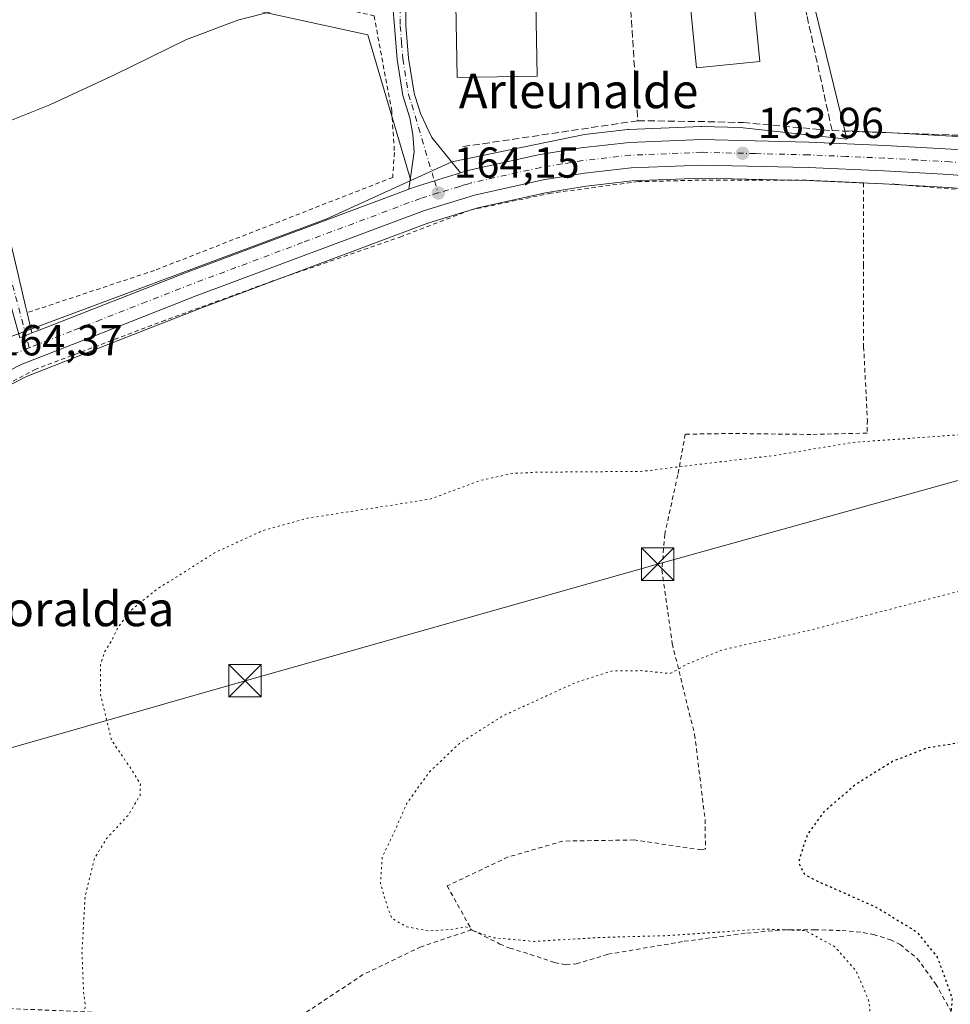
# Model space of a CAD drawing. Units: metres. Extents: x 616612 to 620036, y 4791898 to 4794271.
# Drawn here: x 619421 to 619637, y 4792263 to 4792491 of the extents above; entities that cross this region are included whole.
import ezdxf
from ezdxf.enums import TextEntityAlignment as Align

# ---------------------------------------------------------------- set-up
doc = ezdxf.new("R2010")
doc.units = ezdxf.units.M
doc.header["$MEASUREMENT"] = 0
for name, pattern in [('DGN Style 2', [1.6480167562047852, 0.988810053722871, -0.6592067024819142]), ('DGN Style 3', [2.307223458686699, 1.648016756204785, -0.6592067024819142]), ('DGN Style 4', [2.6384748266838614, 1.318413404963828, -0.6592067024819142, 0.001648016756204785, -0.6592067024819142]), ('DGN Style 5', [1.1536117293433497, 0.4944050268614355, -0.6592067024819142])]:
    doc.linetypes.add(name, pattern=pattern)
for name, color, linetype, lineweight in [('Alambrada', 7, 'DGN Style 2', 0), ('Camino Cxs', 7, 'Continuous', 0), ('Camino eje', 30, 'DGN Style 4', 13), ('Carretera de calzada única Cxs', 7, 'Continuous', 13), ('Carretera de calzada única eje', 7, 'DGN Style 4', 0), ('Curva de nivel maestra depresión', 30, 'DGN Style 5', 30), ('Curva de nivel normal', 30, 'Continuous', 0), ('Curva de nivel normal depresión', 30, 'DGN Style 5', 0), ('Edificación Cxs', 1, 'Continuous', 13), ('Matorral CxS', 135, 'Continuous', 0), ('Muro lineal', 1, 'DGN Style 3', 13), ('Núcleo urbano CxS', 7, 'Continuous', 0), ('Pista pavimentada Cxs', 135, 'Continuous', 0), ('Pista pavimentada eje', 135, 'DGN Style 4', 0), ('Prado CxS', 92, 'Continuous', 0), ('Punto de cota en terreno', 7, 'Continuous', 0), ('Rótulo de punto de cota en terreno', 7, 'Continuous', 0), ('Seto lineal', 92, 'DGN Style 3', 0), ('Surgencia fuente', 7, 'Continuous', 0), ('Tendido', 6, 'Continuous', 0), ('Texto cartográfico', 7, 'Continuous', 0), ('Torre de tendido puntual', 7, 'Continuous', 0)]:
    doc.layers.add(name, color=color, linetype=linetype, lineweight=lineweight)
doc.styles.add('Style-Arial', font='txt')

# ---------------------------------------------------------------- blocks, each defined once
blk = doc.blocks.new('*U12')
at = {"layer": 'Prado CxS', "color": 92, "linetype": 'Continuous', "lineweight": 0}
blk.add_polyline3d([(619636.9329000004, 4792463.895099999, 164.059500000003), (619621.6496000001, 4792464.7763, 164.2011999999959), (619612.1838999996, 4792465.173900001, 164.3019000000058), (619594.1781000001, 4792538.969699999, 157.1974999999948)], dxfattribs=at)
blk = doc.blocks.new('5PATER')
at = {"layer": 'Matorral CxS', "linetype": 'Continuous', "lineweight": 0}
h = blk.add_hatch(color=51, dxfattribs=at)
edge = h.paths.add_edge_path()
edge.add_ellipse((0, 0), major_axis=(-0.1095731443231308, -0.1110710700762829), ratio=0.9994222409660322, start_angle=0, end_angle=360)
blk = doc.blocks.new('5TTEND')
at = {"layer": 'Surgencia fuente', "color": 7, "linetype": 'Continuous', "lineweight": 0}
for p, q in [((-0.375, 0.3754), (0.375, -0.3746)), ((0.3720000000000001, 0.3784000000000001), (-0.3720000000000001, -0.3776))]:
    blk.add_line(p, q, dxfattribs=at)
at = {"layer": 'Surgencia fuente', "color": 7, "linetype": 'Continuous', "lineweight": 0, "flags": 128}
blk.add_lwpolyline([(-0.375, -0.3746), (0.375, -0.3746), (0.375, 0.3754), (-0.375, 0.3754), (-0.3720000000000001, -0.3776)], dxfattribs=at)

msp = doc.modelspace()

# ---------------------------------------------------------------- linework, layer by layer
at = {"layer": 'Alambrada', "color": 7, "linetype": 'DGN Style 2', "lineweight": 0}
for points in [[(619455.4901000002, 4792500.920100001, 158.1919999999955), (619470.3400999998, 4792499.100099999, 159.1248999999953), (619503.3901000004, 4792491.7301, 160.991200000004), (619507.4600999998, 4792469.840100001, 163.2798000000039), (619508.1001000004, 4792460.140100001, 164.0139000000054), (619507.6901000004, 4792454.380100001, 164.3631000000023), (619452.6401000004, 4792432.880100001, 164.4355999999971), (619423.1901000004, 4792423.100099999, 164.2339999999967)], [(619616.4901000002, 4792453.110099999, 164.524900000004), (619603.2100999998, 4792453.720100001, 164.1875), (619578.5301000001, 4792453.7301, 164.2323000000033), (619564.4401000004, 4792453.4101, 164.1910999999964), (619544.3000999996, 4792450.7301, 164.2695999999996), (619525.6401000004, 4792446.840100001, 164.3280999999988), (619509.7801000001, 4792440.7501, 164.5629999999946), (619480.0100999996, 4792430.450099999, 164.4967000000033), (619455.0900999998, 4792421.360099999, 164.311400000006), (619425.2100999998, 4792410.0701, 164.2525000000023), (619414.9301000005, 4792404.6801, 164.3029999999999), (619399.1201, 4792394.840100001, 164.4140999999945), (619387.9200999998, 4792385.460100001, 164.7004000000015), (619376.6201, 4792373.8101, 165.0777999999991), (619367.3201000001, 4792361.970100001, 165.5758999999962), (619359.2801000001, 4792349.2401, 166.0623000000051), (619352.7600999996, 4792334.440099999, 166.7571999999927), (619347.2600999996, 4792318.520099999, 167.6772000000055), (619346.4600999998, 4792315.8101, 167.7897999999986)], [(619616.4901000002, 4792453.110099999, 164.524900000004), (619616.5301000001, 4792434.170100001, 164.0522000000055), (619616.5500999996, 4792415.220100001, 162.670100000003), (619617.4200999998, 4792398.270099999, 160.8812999999936), (619617.3501000004, 4792395.270099999, 160.5084999999963), (619604.3800999997, 4792394.960100001, 160.7145000000019), (619586.3000999996, 4792395.190099999, 161.0035000000062), (619575.3300999999, 4792395.020099999, 161.3349000000017), (619573.6001000004, 4792385.6501, 160.5192999999999), (619570.5601000005, 4792371.890100001, 158.5849000000017), (619569.9401000004, 4792363.6501, 157.4467000000004), (619572.3101000005, 4792346.610099999, 156.236699999994), (619577.4801000003, 4792325.610099999, 154.1738000000041), (619579.8901000004, 4792305.960100001, 152.2048000000068), (619579.9901000002, 4792299.220100001, 151.7973000000056), (619579.0100999996, 4792298.970100001, 151.8515000000043), (619563.5100999996, 4792301.2301, 152.1915000000008), (619547.0500999996, 4792300.9801, 153.1312000000034), (619534.3901000004, 4792297.300100001, 153.9219000000012), (619520.2801000001, 4792290.620100001, 154.6670000000013), (619525.9200999998, 4792280.4801, 155.0752999999968)], [(619616.4901000002, 4792453.110099999, 164.524900000004), (619623.6700999998, 4792452.790100001, 165.5472000000009), (619678.2301000003, 4792448.350099999, 164.0581999999995), (619691.8201000001, 4792447.6801, 166.9808000000048), (619708.4401000004, 4792445.020099999, 164.3497000000061)], [(619525.9200999998, 4792280.4801, 155.0752999999968), (619514.2600999996, 4792276.5601, 155.3690000000061), (619500.8800999997, 4792270.130100001, 155.9459999999963), (619488.5500999996, 4792261.960100001, 156.7216999999946), (619481.0301000001, 4792257.4001, 157.2788), (619480.1401000004, 4792256.850099999, 157.3113000000012), (619478.5701000001, 4792257.050100001, 157.3015000000014), (619469.1401000004, 4792258.1801, 157.662599999996), (619438.1700999998, 4792261.470100001, 160.0948999999964), (619416.2200999996, 4792262.380100001, 161.6575000000012), (619413.3501000004, 4792287.520099999, 161.7543000000005), (619410.6901000004, 4792316.420100001, 162.1671999999962), (619402.9401000004, 4792317.050100001, 162.492499999993), (619384.4901000002, 4792317.020099999, 163.9235000000044), (619371.5301000001, 4792316.340100001, 165.399900000004), (619367.0100999996, 4792319.0001, 165.8454999999958), (619352.8101000005, 4792317.800100001, 167.1619999999966), (619346.4600999998, 4792315.8101, 167.7897999999986)], [(619525.9200999998, 4792280.4801, 155.0752999999968), (619532.4700999996, 4792277.1801, 155.488400000002), (619534.7500999998, 4792276.2501, 155.7050000000017), (619539.4901000002, 4792274.800100001, 156.2252000000008), (619545.1101000002, 4792272.890100001, 157.2559000000037), (619547.7301000003, 4792272.4001, 157.6199999999953), (619550.1401000004, 4792272.590100001, 157.6708999999973), (619557.4501, 4792274.8101, 156.9845999999961), (619575.1001000004, 4792277.8101, 155.7660999999935), (619589.5401, 4792279.720100001, 154.9900999999954), (619597.7301000003, 4792280.4301, 154.6380999999965), (619605.2200999996, 4792280.4901, 154.1521999999968), (619611.5500999996, 4792280.290100001, 153.5218000000023), (619616.4301000005, 4792279.8301, 152.8956000000035), (619618.8300999999, 4792279.390100001, 152.5783999999985), (619622.7301000003, 4792278.190099999, 152.0749999999971), (619624.9801000003, 4792277.050100001, 151.8426999999938), (619628.9200999998, 4792273.860099999, 151.6267999999982), (619633.1901000004, 4792268.0101, 151.4419999999955), (619639.2600999996, 4792257.0701, 154.8791999999958)]]:
    msp.add_polyline3d(points, dxfattribs=at)
at = {"layer": 'Camino Cxs', "color": 7, "linetype": 'Continuous', "lineweight": 0, "extrusion": (-0.009155176052877474, 0.03946935939351442, 0.9991788390576067), "elevation": 183647.0407299311, "flags": 128}
msp.add_lwpolyline([(-1686287.038935196, -4524788.848451849), (-1686287.038935196, -4524784.082580569)], dxfattribs=at)
at = {"layer": 'Camino Cxs', "color": 7, "linetype": 'Continuous', "lineweight": 0, "extrusion": (-0.1293599621174154, 0.3156876258064077, 0.9400038952651709), "elevation": 1432933.068348688, "flags": 128}
msp.add_lwpolyline([(-2390323.551994135, -3947659.730224875), (-2390322.086204053, -3947659.682154111), (-2390320.516846312, -3947659.69739606)], dxfattribs=at)
at = {"layer": 'Camino Cxs', "color": 7, "linetype": 'Continuous', "lineweight": 0}
msp.add_polyline3d([(619424.2774999999, 4792418.465100001, 164.4272999999957), (619422.9382999997, 4792417.867500001, 164.4437000000034), (619421.4807000002, 4792417.285700001, 164.4385000000038), (619418.3057000004, 4792428.927300001, 163.4244999999937), (619411.3207, 4792455.279899999, 161.440499999997), (619407.0301000001, 4792469.520099999, 160.2602999999945), (619404.4401000004, 4792476.210100001, 159.4621999999945), (619402.9301000005, 4792476.940099999, 159.2623000000021), (619401.6801000005, 4792476.920100001, 159.3273000000045), (619398.4501, 4792476.120100001, 160.2026000000042), (619398.1501000002, 4792479.610099999, 158.5200000000041), (619405.1101000002, 4792480.960100001, 158.508600000001), (619407.3601000002, 4792480.7401, 158.6024999999936), (619409.3901000004, 4792478.280099999, 158.8653000000049), (619415.7301000003, 4792454.440099999, 161.4909999999945), (619420.5100999996, 4792434.5601, 163.215200000006), (619422.8400999998, 4792424.630100001, 164.0939000000071), (619423.2001, 4792423.110099999, 164.2336000000068)], close=True, dxfattribs=at)
msp.add_polyline3d([(619421.4807000002, 4792417.285700001, 164.4385000000038), (619418.3057000004, 4792428.927300001, 163.4244999999937), (619411.3207, 4792455.279899999, 161.440499999997), (619407.0301000001, 4792469.520099999, 160.2602999999945), (619404.4401000004, 4792476.210100001, 159.4621999999945), (619402.9301000005, 4792476.940099999, 159.2623000000021), (619401.6801000005, 4792476.920100001, 159.3273000000045), (619398.4501, 4792476.120100001, 160.2026000000042), (619398.1501000002, 4792479.610099999, 158.5200000000041), (619405.1101000002, 4792480.960100001, 158.508600000001), (619407.3601000002, 4792480.7401, 158.6024999999936), (619409.3901000004, 4792478.280099999, 158.8653000000049), (619415.7301000003, 4792454.440099999, 161.4909999999945), (619420.5100999996, 4792434.5601, 163.215200000006), (619422.8400999998, 4792424.630100001, 164.0939000000071), (619423.2001, 4792423.110099999, 164.2336000000068), (619423.2015000005, 4792423.103900001, 164.2342000000062)], dxfattribs=at)
at = {"layer": 'Camino eje', "color": 30, "linetype": 'DGN Style 4', "lineweight": 13}
msp.add_polyline3d([(619423.7001, 4792415.0101, 164.409599999999), (619412.9700999996, 4792455.2501, 161.3846999999951), (619411.3800999997, 4792461.9801, 160.6160999999993), (619408.2100999998, 4792473.9001, 159.2786999999953), (619406.9151, 4792477.245100001, 158.9888000000064), (619405.9001000002, 4792478.475099999, 158.8349000000017), (619404.7751000002, 4792478.585100001, 158.8120000000054), (619404.0201000003, 4792478.950099999, 158.7547999999952), (619403.3951000003, 4792478.940099999, 158.7488000000012), (619399.9151, 4792478.265100001, 158.7877000000008), (619398.3000999996, 4792477.8651, 158.8220000000001)], dxfattribs=at)
at = {"layer": 'Carretera de calzada única Cxs', "color": 7, "linetype": 'Continuous', "lineweight": 13, "extrusion": (-0.0343036201029405, 0.0923256134120611, 0.9951378008878569), "elevation": 421378.1066926552, "flags": 128}
msp.add_lwpolyline([(-2249777.431427683, -4255808.173191131), (-2249778.826204704, -4255808.129689238), (-2249815.960462472, -4255808.790497503), (-2249870.661693899, -4255808.938732259)], dxfattribs=at)
at = {"layer": 'Carretera de calzada única Cxs', "color": 7, "linetype": 'Continuous', "lineweight": 13, "extrusion": (-0.1293599621174154, 0.3156876258064077, 0.9400038952651709), "elevation": 1432933.068348688, "flags": 128}
msp.add_lwpolyline([(-2390323.551994135, -3947659.730224875), (-2390322.086204053, -3947659.682154111), (-2390320.516846312, -3947659.69739606)], dxfattribs=at)
at = {"layer": 'Carretera de calzada única Cxs', "color": 7, "linetype": 'Continuous', "lineweight": 13}
for points in [[(619421.4807000002, 4792417.285700001, 164.4385000000038), (619422.9382999997, 4792417.867500001, 164.4437000000034), (619424.2774999999, 4792418.465100001, 164.4272999999957), (619425.6001000004, 4792418.9101, 164.4293999999936), (619460.1802000003, 4792432.460100001, 164.3665000000037), (619511.4051000001, 4792451.6501, 164.3518999999942), (619513.1637000004, 4792452.268100001, 164.3601999999955), (619517.3450999996, 4792453.5845, 164.4548000000068), (619521.3909, 4792454.827299999, 164.4934999999969), (619523.3952000003, 4792455.4397, 164.4967999999935), (619525.1002000002, 4792455.960100001, 164.4771999999939), (619541.3502000002, 4792459.5701, 164.3024000000005), (619551.2100999998, 4792461.1801, 164.2832000000053), (619562.4001000002, 4792462.440099999, 164.2685999999958), (619579.0900999998, 4792463.120100001, 164.3583999999973), (619603.8901000004, 4792462.520099999, 164.5430000000051), (619621.5000999998, 4792461.780099999, 164.1777000000002), (619636.7600999996, 4792460.9001, 164.258799999996)], [(619523.3952000003, 4792455.4397, 164.4967999999935), (619525.1002000002, 4792455.960100001, 164.4771999999939), (619541.3502000002, 4792459.5701, 164.3024000000005), (619551.2100999998, 4792461.1801, 164.2832000000053), (619562.4001000002, 4792462.440099999, 164.2685999999958), (619579.0900999998, 4792463.120100001, 164.3583999999973), (619603.8901000004, 4792462.520099999, 164.5430000000051), (619621.5000999998, 4792461.780099999, 164.1777000000002), (619636.7600999996, 4792460.9001, 164.258799999996), (619659.6167000001, 4792459.0001, 166.0929999999935)], [(619659.7901, 4792453.090100001, 164.2660000000033), (619636.3502000002, 4792455.030099999, 164.1690999999992), (619621.2001, 4792455.9101, 164.3919000000024), (619603.6901000004, 4792456.640100001, 164.0877000000037), (619579.1401000004, 4792457.2401, 164.0905999999959), (619562.8501000004, 4792456.5701, 164.1149000000005), (619552.0102000004, 4792455.350099999, 164.1624000000011), (619542.4601999996, 4792453.790100001, 164.218200000003), (619526.6001000004, 4792450.270099999, 164.3687999999966), (619515.0500999996, 4792446.7401, 164.2829000000056), (619462.2801000001, 4792426.970100001, 164.3102000000072), (619441.3801999995, 4792418.780099999, 164.2765999999974), (619421.8000999996, 4792411.110099999, 164.3803999999946), (619414.1501000002, 4792407.2301, 164.4440999999933)], [(619659.7901, 4792453.090100001, 164.2660000000033), (619636.3502000002, 4792455.030099999, 164.1690999999992), (619621.2001, 4792455.9101, 164.3919000000024), (619603.6901000004, 4792456.640100001, 164.0877000000037), (619579.1401000004, 4792457.2401, 164.0905999999959), (619562.8501000004, 4792456.5701, 164.1149000000005), (619552.0102000004, 4792455.350099999, 164.1624000000011), (619542.4601999996, 4792453.790100001, 164.218200000003), (619526.6001000004, 4792450.270099999, 164.3687999999966), (619515.0500999996, 4792446.7401, 164.2829000000056), (619462.2801000001, 4792426.970100001, 164.3102000000072), (619441.3801999995, 4792418.780099999, 164.2765999999974), (619421.8000999996, 4792411.110099999, 164.3803999999946), (619414.1501000002, 4792407.2301, 164.4440999999933)], [(619511.4051000001, 4792451.6501, 164.3518999999942), (619513.1637000004, 4792452.268100001, 164.3601999999955), (619517.3450999996, 4792453.5845, 164.4548000000068), (619521.3909, 4792454.827299999, 164.4934999999969), (619523.3952000003, 4792455.4397, 164.4967999999935)]]:
    msp.add_polyline3d(points, dxfattribs=at)
at = {"layer": 'Carretera de calzada única eje', "color": 7, "linetype": 'DGN Style 4', "lineweight": 0}
for points in [[(619659.7001, 4792456.040100001, 164.4893000000011), (619647.9801000003, 4792457.0101, 165.2140999999974), (619636.5601000005, 4792457.960100001, 164.0975999999937), (619628.9200999998, 4792458.4001, 164.4302000000025), (619621.3501000004, 4792458.840100001, 164.1931999999942), (619612.5401, 4792459.210100001, 164.1128000000026), (619603.7901, 4792459.5801, 164.2599999999948), (619591.5100999996, 4792459.880100001, 164.2010000000009), (619579.1101000002, 4792460.1801, 164.2051999999967), (619570.9700999996, 4792459.840100001, 164.1861999999965), (619562.6300999997, 4792459.5001, 164.1622000000061), (619551.6101000002, 4792458.2601, 164.1897000000026), (619546.8300999999, 4792457.4801, 164.2476000000024), (619541.9001000002, 4792456.6801, 164.2832000000053), (619533.9700999996, 4792454.920100001, 164.256899999993), (619525.8501000004, 4792453.110099999, 164.4618000000046), (619524.9901000002, 4792452.850099999, 164.4936000000016), (619523.9901000002, 4792452.550100001, 164.5366000000067), (619523.2001, 4792452.3101, 164.5580999999947), (619518.2200999996, 4792450.780099999, 164.4333999999944)], [(619518.2200999996, 4792450.780099999, 164.4333999999944), (619514.1001000004, 4792449.520099999, 164.3111999999965), (619486.8400999998, 4792439.3101, 164.332899999994), (619461.2301000003, 4792429.710100001, 164.3181000000041), (619450.7500999998, 4792425.610099999, 164.3316999999952), (619440.3101000005, 4792421.5101, 164.3567999999941), (619433.4901000002, 4792418.840100001, 164.3684000000067), (619423.7001, 4792415.0101, 164.409599999999)], [(619423.7001, 4792415.0101, 164.409599999999), (619420.6001000004, 4792413.790100001, 164.4293000000034), (619418.9801000003, 4792412.970100001, 164.4600999999966), (619416.8981, 4792412.015699999, 164.4964000000036)]]:
    msp.add_polyline3d(points, dxfattribs=at)
at = {"layer": 'Curva de nivel maestra depresión', "color": 30, "linetype": 'DGN Style 5', "lineweight": 30, "elevation": 150, "flags": 128}
msp.add_lwpolyline([(619763.2199999997, 4792217.520099999), (619771.7999999998, 4792218.600099999), (619777.3300000001, 4792219.420100001), (619779.9199999999, 4792221.0601), (619781.0199999996, 4792224.440099999), (619782.4800000006, 4792233.1801), (619783.0499999998, 4792235.140100001), (619785.4000000004, 4792238.090100001), (619793.0599999996, 4792244.630100001), (619800.3499999996, 4792251.920100001), (619810.6600000003, 4792263.6601), (619813.7100000001, 4792269.220100001), (619814.7599999999, 4792277.960100001), (619816.6600000003, 4792290.800100001), (619816.5999999996, 4792302.840100001), (619814.9400000004, 4792313.4101), (619812.1699999999, 4792320.030099999), (619809.3700000001, 4792323.670100001), (619802.7000000002, 4792328.090100001), (619796.4400000004, 4792330.4001), (619790.3200000003, 4792330.3301), (619784.9199999999, 4792328.880100001), (619780.6900000004, 4792325.8201), (619776.0499999998, 4792321.4101), (619770.9800000006, 4792318.130100001), (619765.4500000002, 4792316.850099999), (619755.0800000001, 4792317.040100001), (619739.29, 4792319.0801), (619726.1399999997, 4792321.860099999), (619718.4600000001, 4792324.440099999), (619711.1200000001, 4792328.220100001), (619703.3799999999, 4792329.6501), (619689.3300000001, 4792329.290100001), (619682.5199999996, 4792329.420100001), (619675.1799999997, 4792327.700099999), (619663.1799999997, 4792323.020099999), (619658, 4792322.1601), (619650.9800000006, 4792323.700099999), (619640.3799999999, 4792323.940099999), (619631.1299999999, 4792322.470100001), (619623.25, 4792319.370100001), (619614.8799999999, 4792314.170100001), (619607.3200000003, 4792307.700099999), (619603.5199999996, 4792302.470100001), (619601.4699999997, 4792296.090100001), (619602.7800000003, 4792293.380100001), (619605.3200000003, 4792291.970100001), (619619.4299999997, 4792285.720100001), (619628.8099999996, 4792280.0001), (619633.5800000001, 4792274.140100001), (619637, 4792264.670100001), (619636.2000000002, 4792255.420100001), (619634.9400000004, 4792247.710100001), (619633.2100000001, 4792241.700099999), (619633.4400000004, 4792239.890100001), (619634.8399999999, 4792240.5801), (619645.1799999997, 4792250.5101), (619657.5199999996, 4792263.590100001), (619664.4699999997, 4792268.470100001), (619668.5199999996, 4792270.870100001), (619671.8300000001, 4792272.0801), (619675.6900000004, 4792272.4801), (619682.79, 4792272.050100001), (619690.2699999996, 4792270.4901), (619696.79, 4792267.470100001), (619702.8499999996, 4792263.370100001), (619709.5099999999, 4792257.880100001), (619718.0999999996, 4792251.170100001), (619724.6399999997, 4792244.520099999), (619730.79, 4792236.130100001), (619735.9299999997, 4792228.7501), (619744.9600000001, 4792221.780099999), (619755, 4792218.270099999), (619763.2199999997, 4792217.520099999)], dxfattribs=at)
at = {"layer": 'Curva de nivel normal', "color": 30, "linetype": 'Continuous', "lineweight": 0, "elevation": 160, "flags": 128}
msp.add_lwpolyline([(619401.8861999996, 4792465.2788), (619406.3899999997, 4792464.430000001), (619414.0800000001, 4792465.470000001), (619428.4199999999, 4792471.17), (619443.5700000003, 4792478.199999999), (619460.0199999996, 4792486.25), (619472.1600000003, 4792490.800000001), (619480.3399999999, 4792492.859999999)], dxfattribs=at)
at = {"layer": 'Curva de nivel normal depresión', "color": 30, "linetype": 'DGN Style 5', "lineweight": 0, "flags": 128}
for points, elevation in [([(619735.2100000001, 4792403.5), (619714.1799999997, 4792402.640000001), (619703.5199999996, 4792401.449999999), (619698.1799999997, 4792399.539999999), (619691.1799999997, 4792397.380000001), (619685.3600000005, 4792395.039999999), (619682.1100000005, 4792394.310000001), (619680.3200000003, 4792394.92), (619678.8700000001, 4792396.74), (619677.2999999998, 4792397.710000001), (619674.6299999999, 4792397.9), (619670.5199999996, 4792397.390000001), (619664.0499999998, 4792396.130000001), (619651.2999999998, 4792395.789999999), (619629.5, 4792394.230000001), (619614.0700000003, 4792393.119999999), (619595.5800000001, 4792390.050000001), (619578.7199999997, 4792388.08), (619565.4000000004, 4792386.439999999), (619541.04, 4792386.230000001), (619535.4900000002, 4792385.960000001), (619528.0499999998, 4792384.359999999), (619516.5999999996, 4792380.09), (619507.2800000003, 4792378.57), (619488.2199999997, 4792375.66), (619477.5300000003, 4792372.699999999), (619466.5300000003, 4792367.619999999), (619460.1900000004, 4792363.57), (619453.1900000004, 4792359.210000001), (619447.3499999996, 4792354.439999999), (619444.1500000004, 4792350.279999999), (619442.6799999997, 4792347.210000001), (619441.0700000003, 4792344.680000001), (619440.1600000003, 4792341.689999999), (619440.1500000004, 4792334.880000001), (619442.7000000002, 4792324.27), (619447.29, 4792317.600000001), (619449.3700000001, 4792314.130000001), (619449.3099999996, 4792311.539999999), (619446.5599999996, 4792306.960000001), (619441.5800000001, 4792301.59), (619438.75, 4792296.939999999), (619436.5800000001, 4792288.060000001), (619435.8799999999, 4792275.039999999), (619436.2400000002, 4792266.279999999), (619436.6500000004, 4792263.140000001), (619436.4400000004, 4792261.119999999), (619436.6200000001, 4792257.050000001), (619436.9400000004, 4792244.76), (619439.0300000003, 4792230.25), (619442.8300000001, 4792221.189999999), (619446.5, 4792216.42), (619448.5999999996, 4792213.4), (619450.1600000003, 4792212.439999999), (619452.7100000001, 4792212.66), (619458.5800000001, 4792213.939999999), (619467.6500000004, 4792215.58), (619473.0099999999, 4792217.550000001), (619477.4699999997, 4792221.07), (619481.3399999999, 4792225.67), (619486.5300000003, 4792232.91), (619491.04, 4792236.779999999), (619496.2300000006, 4792238.480000001), (619508.4800000006, 4792243.539999999), (619537.9699999997, 4792256.439999999), (619544.3700000001, 4792258.99), (619552.2999999998, 4792260.779999999), (619566.0099999999, 4792260.859999999), (619577.4699999997, 4792259.930000001), (619585.6100000005, 4792258.42), (619588.1399999997, 4792256.930000001), (619589.3300000001, 4792255.07), (619594.5599999996, 4792244.58), (619598.2699999996, 4792234.279999999), (619602, 4792218.99), (619603.75, 4792207.140000001), (619604.7599999999, 4792190.039999999), (619606.3799999999, 4792175.430000001), (619608.8399999999, 4792166.039999999), (619611.5, 4792158.859999999), (619614.2599999999, 4792150.58), (619615.1799999997, 4792149.449999999), (619617.7599999999, 4792150.15), (619624.7000000002, 4792154.710000001), (619631.3600000005, 4792158.230000001), (619635.1600000003, 4792161.029999999), (619637.4000000004, 4792166.59), (619640.8499999996, 4792183.199999999), (619645.6399999997, 4792196.42), (619655.1299999999, 4792212.52), (619666.3700000001, 4792227.980000001), (619675.5099999999, 4792238.02), (619682.4299999997, 4792242.199999999), (619689.2199999997, 4792243.5), (619694.6299999999, 4792242.980000001), (619699.1799999997, 4792241.390000001), (619704.2999999998, 4792238.600000001), (619707.6799999997, 4792235.189999999), (619711.3499999996, 4792226.26), (619716.2100000001, 4792208.15), (619717.5499999998, 4792204.029999999), (619720.5700000003, 4792198.880000001), (619728.8399999999, 4792195.680000001), (619735.3799999999, 4792195.560000001), (619743.1500000004, 4792196.16), (619747.5099999999, 4792195.82), (619750.75, 4792194.33), (619755.3099999996, 4792190.74), (619760.5999999996, 4792184.34), (619765.6200000001, 4792175.300000001), (619769.3499999996, 4792169.539999999), (619773.3600000005, 4792165.529999999), (619777.7000000002, 4792162.949999999), (619786.2300000006, 4792159.880000001), (619799.3799999999, 4792156.359999999), (619815.9199999999, 4792153.180000001), (619825.5199999996, 4792153.300000001), (619834.3399999999, 4792155.369999999), (619838.9600000001, 4792155.100000001), (619842.8399999999, 4792151.869999999), (619846.5, 4792149.51), (619848.8899999997, 4792149.4), (619851.75, 4792151.27), (619857.2300000006, 4792153.939999999), (619864.1600000003, 4792157.060000001), (619868.1699999999, 4792161.75), (619868.4400000004, 4792164.33), (619867.5300000003, 4792165.689999999), (619861.5300000003, 4792171.189999999), (619857.6100000005, 4792177.390000001), (619856.5599999996, 4792183.689999999), (619854.7999999998, 4792188.77), (619851.8399999999, 4792191.810000001), (619848.9900000002, 4792193.310000001), (619845.9000000004, 4792196.970000001), (619839.8099999996, 4792208.430000001), (619835.2000000002, 4792217.680000001), (619832.1399999997, 4792220.75), (619829.8899999997, 4792223.890000001), (619828.1299999999, 4792227.220000001), (619824.2699999996, 4792232.27), (619819.3700000001, 4792241.810000001), (619817.0599999996, 4792248.25), (619819.6600000003, 4792260.850000001), (619823.8399999999, 4792283.5), (619826.0599999996, 4792294.220000001), (619826.6299999999, 4792299.41), (619828.7400000002, 4792306.699999999), (619831.5199999996, 4792318.869999999), (619831.5199999996, 4792327), (619829.7699999996, 4792335.810000001), (619827.6900000004, 4792340.189999999), (619825.0499999998, 4792343.32), (619822.5, 4792347.51), (619816.7300000006, 4792353.279999999), (619808.3200000003, 4792359.17), (619798.1500000004, 4792365.01), (619789.9100000003, 4792370.980000001), (619782.4600000001, 4792378.34), (619776.0599999996, 4792385.300000001), (619760.8399999999, 4792398.16), (619746.4800000006, 4792402.83), (619735.2100000001, 4792403.5)], 160), ([(619815.2000000002, 4792171.59), (619810.2199999997, 4792171.859999999), (619803.5300000003, 4792173.210000001), (619797.8499999996, 4792175.51), (619789.8799999999, 4792179.970000001), (619783.6799999997, 4792185.52), (619774.2999999998, 4792197.24), (619769.4299999997, 4792201.730000001), (619766.0300000003, 4792203.220000001), (619749.3099999996, 4792207.59), (619736.8399999999, 4792209.930000001), (619731.1900000004, 4792211.970000001), (619728.4000000004, 4792214.480000001), (619726.6799999997, 4792217.310000001), (619725.0999999996, 4792221.039999999), (619724, 4792225.289999999), (619721.04, 4792232.67), (619714.9299999997, 4792242.560000001), (619707.0199999996, 4792249.99), (619697.7000000002, 4792256.470000001), (619690.54, 4792259.74), (619683.5499999998, 4792260.9), (619678.2800000003, 4792260.210000001), (619671.2800000003, 4792257.15), (619664.29, 4792252.230000001), (619658.7199999997, 4792245.17), (619647.0800000001, 4792225.230000001), (619639.04, 4792209.970000001), (619632.0300000003, 4792198.91), (619629.4000000004, 4792193.810000001), (619628.6399999997, 4792193.77), (619628.2599999999, 4792195.810000001), (619626.1100000005, 4792209.720000001), (619621.5099999999, 4792220.810000001), (619619.0499999998, 4792229.380000001), (619618.5099999999, 4792240.109999999), (619618.75, 4792255.24), (619617.6900000004, 4792264.279999999), (619614.7400000002, 4792271.029999999), (619609.9199999999, 4792276.539999999), (619603.0199999996, 4792280.32), (619593.0999999996, 4792280.640000001), (619571.4900000002, 4792279.130000001), (619555.7999999998, 4792278.699999999), (619540.4199999999, 4792277.789999999), (619531, 4792278.640000001), (619526.5, 4792280.180000001), (619524.5999999996, 4792281.17), (619521.5599999996, 4792280.58), (619515.9199999999, 4792280.199999999), (619510.9000000004, 4792281.180000001), (619507.5, 4792283.119999999), (619506.4600000001, 4792285.810000001), (619504.8799999999, 4792291.140000001), (619505.29, 4792297.289999999), (619508.3799999999, 4792303.75), (619510.9299999997, 4792309.630000001), (619516.1100000005, 4792316.890000001), (619523.0300000003, 4792323.49), (619533.1600000003, 4792329.930000001), (619549.9500000002, 4792337.59), (619558.4800000006, 4792340.34), (619565.0999999996, 4792340.369999999), (619571.8499999996, 4792339.699999999), (619575.8499999996, 4792341.930000001), (619583.9199999999, 4792345.180000001), (619603.1200000001, 4792349.460000001), (619641.5800000001, 4792359.51), (619662.9199999999, 4792364.439999999), (619671.04, 4792365.289999999), (619675.8200000003, 4792364.439999999), (619679.0800000001, 4792363.49), (619683.1799999997, 4792364.41), (619688.8499999996, 4792366.77), (619695.2199999997, 4792366.77), (619702.6699999999, 4792367.16), (619720.8399999999, 4792363.77), (619735.5800000001, 4792357.180000001), (619742.4299999997, 4792352.390000001), (619747.9199999999, 4792349.810000001), (619752.0700000003, 4792349.029999999), (619770.3499999996, 4792348.779999999), (619788.4199999999, 4792347.600000001), (619802.8099999996, 4792344.57), (619810.4500000002, 4792341.029999999), (619814.8899999997, 4792337.25), (619818.0499999998, 4792333.430000001), (619819.4400000004, 4792327.140000001), (619821.8399999999, 4792320.800000001), (619822.5, 4792314.33), (619821.0700000003, 4792307.67), (619820.7599999999, 4792301.939999999), (619820.9800000006, 4792292.350000001), (619819, 4792283.279999999), (619817.8200000003, 4792275.470000001), (619817.5199999996, 4792269.09), (619816.1200000001, 4792262.66), (619812.4600000001, 4792255.539999999), (619807.5499999998, 4792249.220000001), (619806.0599999996, 4792245.980000001), (619806.3300000001, 4792243.930000001), (619811.1500000004, 4792234.930000001), (619817.8399999999, 4792227.27), (619821.9600000001, 4792221.189999999), (619824.2000000002, 4792216.32), (619828.6299999999, 4792207.83), (619834.0700000003, 4792196.800000001), (619836.75, 4792191.720000001), (619836.7199999997, 4792188.91), (619834.6100000005, 4792184.970000001), (619830.2199999997, 4792179.449999999), (619824.9400000004, 4792175.060000001), (619819.9299999997, 4792172.51), (619815.2000000002, 4792171.59)], 155)]:
    msp.add_lwpolyline(points, dxfattribs=dict(at, elevation=elevation))
at = {"layer": 'Edificación Cxs', "color": 1, "linetype": 'Continuous', "lineweight": 13}
for points in [[(619541.0601000005, 4792477.790100001, 164.0210999999981), (619522.5701000001, 4792477.4801, 163.7571999999927), (619522.2901, 4792494.360099999, 162.6236000000063), (619540.7801000001, 4792494.670100001, 163.7620000000024), (619541.0601000005, 4792477.790100001, 164.0210999999981)], [(619592.5500999996, 4792481.1801, 165.2452000000048), (619577.9401000004, 4792479.720100001, 164.5746999999974), (619576.6001000004, 4792493.050100001, 164.7308000000048), (619591.2301000003, 4792494.520099999, 164.2648000000045), (619592.5500999996, 4792481.1801, 165.2452000000048)]]:
    msp.add_polyline3d(points, dxfattribs=at)
for points in [[(619541.0601000005, 4792477.790100001, 164.0210999999981), (619522.5701000001, 4792477.4801, 164.0210999999981), (619522.2901, 4792494.360099999, 164.0210999999981), (619540.7801000001, 4792494.670100001, 164.0210999999981)], [(619592.5500999996, 4792481.1801, 165.2452000000048), (619577.9401000004, 4792479.720100001, 165.2452000000048), (619576.6001000004, 4792493.050100001, 165.2452000000048), (619591.2301000003, 4792494.520099999, 165.2452000000048)]]:
    msp.add_3dface(points, dxfattribs=at)
at = {"layer": 'Muro lineal', "color": 1, "linetype": 'DGN Style 3', "lineweight": 13, "extrusion": (-0.01313528605780146, -0.001947988916920461, 0.9999118309127857), "elevation": -17309.19292276492, "flags": 128}
msp.add_lwpolyline([(619513.0618250314, 4792442.854840218), (619472.1281382871, 4792436.784828702)], dxfattribs=at)
at = {"layer": 'Muro lineal', "color": 1, "linetype": 'DGN Style 3', "lineweight": 13, "extrusion": (0.03579640826472871, 0.9991087724628344, 0.02236689390937579), "elevation": 4810377.472570968, "flags": 128}
msp.add_lwpolyline([(-447615.9972871302, -107455.4211441389), (-447640.8128936532, -107455.8028396277), (-447650.6416351493, -107452.7571776937)], dxfattribs=at)
at = {"layer": 'Núcleo urbano CxS', "color": 7, "linetype": 'Continuous', "lineweight": 0}
for points in [[(619612.1838999996, 4792465.173900001, 164.3019000000058), (619594.1781000001, 4792538.969699999, 157.1974999999948), (619580.6503, 4792594.411900001, 152.0170000000071), (619578.1003000002, 4792593.857100001, 151.9980999999971), (619574.4552999996, 4792593.063899999, 151.9557999999961), (619568.5798000004, 4792591.785700001, 151.9689999999973), (619559.6582000004, 4792587.063100001, 152.1634000000049), (619547.0586999999, 4792599.134099999, 150.7437999999966), (619529.2159000002, 4792598.085300001, 150.9976000000024), (619521.3433999997, 4792603.3323, 150.4444999999978), (619497.2015000005, 4792604.380700001, 149.5417000000016), (619477.7814999997, 4792614.878699999, 148.3015000000014), (619422.1492999997, 4792593.361300001, 148.0222000000067), (619428.9688999997, 4792571.8411, 149.5788999999932)], [(619428.9688999997, 4792571.8411, 149.5788999999932), (619442.0932999998, 4792555.5713, 151.7357000000047), (619450.4901000002, 4792518.833699999, 155.4593000000023), (619454.1643000003, 4792497.837300001, 158.4728000000032), (619501.9244999997, 4792487.3433, 161.400999999998), (619511.9029000001, 4792453.6613, 164.1873000000051)], [(619428.9688999997, 4792571.8411, 149.5788999999932), (619442.0932999998, 4792555.5713, 151.7357000000047), (619450.4901000002, 4792518.833699999, 155.4593000000023), (619454.1643000003, 4792497.837300001, 158.4728000000032), (619501.9244999997, 4792487.3433, 161.400999999998), (619511.9029000001, 4792453.6613, 164.1873000000051)], [(619594.1781000001, 4792538.969699999, 157.1974999999948), (619612.1838999996, 4792465.173900001, 164.3019000000058), (619612.6661, 4792463.198100001, 164.3393000000069), (619588.0197000002, 4792465.904899999, 163.9514999999956), (619579.1627000002, 4792466.1193, 164.9045999999944), (619579.0900999998, 4792466.120100001, 164.9079000000056), (619578.9678999997, 4792466.117699999, 164.9134000000049), (619562.2779000001, 4792465.437700001, 164.2234999999928), (619562.0645000003, 4792465.4213, 164.2073999999993), (619552.0544999996, 4792464.2941, 163.8942999999999), (619535.1847000001, 4792460.8091, 164.0632000000041), (619521.3443, 4792457.950099999, 164.071100000001), (619511.9029000001, 4792453.6613, 164.1873000000051), (619501.9244999997, 4792487.3433, 161.400999999998), (619454.1643000003, 4792497.837300001, 158.4728000000032)], [(619412.1760999998, 4792414.911900001, 164.2183999999979), (619492.4753000002, 4792444.8299, 164.3938000000053), (619511.9029000001, 4792453.6613, 164.1873000000051), (619521.3443, 4792457.950099999, 164.071100000001), (619535.1847000001, 4792460.8091, 164.0632000000041), (619552.0544999996, 4792464.2941, 163.8942999999999), (619562.0645000003, 4792465.4213, 164.2073999999993), (619562.2779000001, 4792465.437700001, 164.2234999999928), (619578.9678999997, 4792466.117699999, 164.9134000000049), (619579.0900999998, 4792466.120100001, 164.9079000000056), (619579.1627000002, 4792466.1193, 164.9045999999944), (619588.0197000002, 4792465.904899999, 163.9514999999956), (619612.6661, 4792463.198100001, 164.3393000000069), (619612.1838999996, 4792465.173900001, 164.3019000000058), (619621.6496000001, 4792464.7763, 164.2011999999959), (619636.9329000004, 4792463.895099999, 164.059500000003)], [(619612.1838999996, 4792465.173900001, 164.3019000000058), (619612.6661, 4792463.198100001, 164.3393000000069), (619588.0197000002, 4792465.904899999, 163.9514999999956), (619579.1627000002, 4792466.1193, 164.9045999999944), (619579.0900999998, 4792466.120100001, 164.9079000000056), (619578.9678999997, 4792466.117699999, 164.9134000000049), (619562.2779000001, 4792465.437700001, 164.2234999999928), (619562.0645000003, 4792465.4213, 164.2073999999993), (619552.0544999996, 4792464.2941, 163.8942999999999), (619535.1847000001, 4792460.8091, 164.0632000000041), (619521.3443, 4792457.950099999, 164.071100000001), (619511.9029000001, 4792453.6613, 164.1873000000051)], [(619612.1838999996, 4792465.173900001, 164.3019000000058), (619612.6661, 4792463.198100001, 164.3393000000069), (619588.0197000002, 4792465.904899999, 163.9514999999956), (619579.1627000002, 4792466.1193, 164.9045999999944), (619579.0900999998, 4792466.120100001, 164.9079000000056), (619578.9678999997, 4792466.117699999, 164.9134000000049), (619562.2779000001, 4792465.437700001, 164.2234999999928), (619562.0645000003, 4792465.4213, 164.2073999999993), (619552.0544999996, 4792464.2941, 163.8942999999999), (619535.1847000001, 4792460.8091, 164.0632000000041), (619521.3443, 4792457.950099999, 164.071100000001), (619511.9029000001, 4792453.6613, 164.1873000000051)], [(619612.1838999996, 4792465.173900001, 164.3019000000058), (619621.6496000001, 4792464.7763, 164.2011999999959), (619636.9329000004, 4792463.895099999, 164.059500000003), (619637.0087000001, 4792463.889699999, 164.0587999999989), (619645.3283000002, 4792463.198000001, 164.0194999999949)], [(619659.5427000001, 4792450.100299999, 164.0332000000053), (619636.1393999998, 4792452.0373, 163.9725999999937), (619621.0508000003, 4792452.913699999, 163.9897000000055), (619603.5909000002, 4792453.6417, 164.0715000000055), (619579.1651, 4792454.238700001, 164.0354999999981), (619563.0796999997, 4792453.577099999, 164.0800000000017), (619552.4199000001, 4792452.3773, 164.1738999999943), (619543.0273000002, 4792450.8431, 164.1686999999947), (619527.3646999998, 4792447.366900001, 164.1996000000072), (619516.0157000005, 4792443.8983, 164.3352000000014), (619463.3537, 4792424.1687, 164.3179999999993), (619442.4744999995, 4792415.9869, 164.1689000000042), (619423.0285999998, 4792408.3693, 164.2828000000009), (619415.6404999997, 4792404.622300001, 164.338699999993)], [(619659.5427000001, 4792450.100299999, 164.0332000000053), (619636.1393999998, 4792452.0373, 163.9725999999937), (619621.0508000003, 4792452.913699999, 163.9897000000055), (619603.5909000002, 4792453.6417, 164.0715000000055), (619579.1651, 4792454.238700001, 164.0354999999981), (619563.0796999997, 4792453.577099999, 164.0800000000017), (619552.4199000001, 4792452.3773, 164.1738999999943), (619543.0273000002, 4792450.8431, 164.1686999999947), (619527.3646999998, 4792447.366900001, 164.1996000000072), (619516.0157000005, 4792443.8983, 164.3352000000014), (619463.3537, 4792424.1687, 164.3179999999993), (619442.4744999995, 4792415.9869, 164.1689000000042), (619423.0285999998, 4792408.3693, 164.2828000000009), (619415.6404999997, 4792404.622300001, 164.338699999993)], [(619511.9029000001, 4792453.6613, 164.1873000000051), (619492.4753000002, 4792444.8299, 164.3938000000053), (619412.1760999998, 4792414.911900001, 164.2183999999979), (619381.3687000005, 4792394.220100001, 164.7201000000059), (619378.5997000001, 4792391.764699999, 164.7869000000064), (619378.4479, 4792391.620300001, 164.7912999999971), (619377.5669999998, 4792390.721899999, 164.8197999999975)], [(619511.9029000001, 4792453.6613, 164.1873000000051), (619492.4753000002, 4792444.8299, 164.3938000000053), (619412.1760999998, 4792414.911900001, 164.2183999999979), (619381.3687000005, 4792394.220100001, 164.7201000000059), (619378.5997000001, 4792391.764699999, 164.7869000000064), (619378.4479, 4792391.620300001, 164.7912999999971), (619377.5669999998, 4792390.721899999, 164.8197999999975)]]:
    msp.add_polyline3d(points, dxfattribs=at)
msp.add_polyline3d([(619511.9029000001, 4792453.6613, 164.1873000000051), (619492.4753000002, 4792444.8299, 164.3938000000053), (619412.1760999998, 4792414.911900001, 164.2183999999979), (619381.3687000005, 4792394.220100001, 164.7201000000059), (619378.5997000001, 4792391.764699999, 164.7869000000064), (619378.4479, 4792391.620300001, 164.7912999999971), (619377.5669999998, 4792390.721899999, 164.8197999999975), (619377.0116999998, 4792391.2937, 164.7981), (619364.9404999996, 4792407.562700001, 164.0767999999953), (619342.8956000004, 4792423.3079, 163.2259000000049), (619321.9030999999, 4792425.933499999, 162.9933000000019), (619314.9968999998, 4792474.7777, 157.6677000000054), (619309.1460999995, 4792516.159299999, 154.7673000000068), (619307.7297, 4792526.1765, 153.5633999999991), (619345.5203, 4792522.502900001, 152.7317000000039), (619428.9688999997, 4792571.8411, 149.5788999999932), (619442.0932999998, 4792555.5713, 151.7357000000047), (619450.4901000002, 4792518.833699999, 155.4593000000023), (619454.1643000003, 4792497.837300001, 158.4728000000032), (619501.9244999997, 4792487.3433, 161.400999999998)], close=True, dxfattribs=at)
at = {"layer": 'Pista pavimentada Cxs', "color": 135, "linetype": 'Continuous', "lineweight": 0}
for points in [[(619554.3101000005, 4792676.030099999, 148.4204999999929), (619554.2500999998, 4792671.0701, 150.8144000000029), (619554.5500999996, 4792662.6501, 149.8061000000016), (619555.1601, 4792655.190099999, 151.6386999999959), (619557.6201, 4792638.090100001, 148.3879000000015), (619557.8300999999, 4792633.100099999, 148.5246000000043), (619557.2701000003, 4792628.780099999, 149.0308999999979), (619550.2500999998, 4792610.600099999, 152.2228999999934), (619538.5000999998, 4792579.5601, 152.5507000000071), (619530.9101, 4792562.6801, 153.7480999999971), (619529.2100999998, 4792555.380100001, 153.9919999999984), (619526.7100999998, 4792534.780099999, 155.7891999999993), (619525.6700999998, 4792530.4901, 156.1411999999982), (619523.1001000004, 4792525.5601, 156.4545000000071), (619513.6501000002, 4792510.470100001, 158.2079999999987), (619511.9901000002, 4792505.8201, 158.8690999999963), (619511.2301000003, 4792502.220100001, 159.4602000000014), (619510.6901000004, 4792497.270099999, 160.0622000000003), (619510.7701000003, 4792489.470100001, 161.0445999999938), (619511.3501000004, 4792481.920100001, 161.9970999999932), (619512.6401000004, 4792473.870100001, 162.7755000000034), (619514.1201, 4792469.130100001, 163.2305000000051), (619516.7100999998, 4792463.600099999, 163.6818999999959), (619523.3952000003, 4792455.4397, 164.4967999999935)], [(619510.6901000004, 4792497.270099999, 160.0622000000003), (619510.7701000003, 4792489.470100001, 161.0445999999938), (619511.3501000004, 4792481.920100001, 161.9970999999932), (619512.6401000004, 4792473.870100001, 162.7755000000034), (619514.1201, 4792469.130100001, 163.2305000000051), (619516.7100999998, 4792463.600099999, 163.6818999999959), (619523.3952000003, 4792455.4397, 164.4967999999935), (619521.3909, 4792454.827299999, 164.4934999999969), (619517.3450999996, 4792453.5845, 164.4548000000068), (619513.1637000004, 4792452.268100001, 164.3601999999955), (619511.4051000001, 4792451.6501, 164.3518999999942), (619511.9700999996, 4792455.440099999, 164.1791999999987), (619512.6401000004, 4792460.3101, 163.8410000000003), (619512.3300999999, 4792464.300100001, 163.5464999999967), (619511.6501000002, 4792468.1501, 163.2675000000017), (619510.0601000005, 4792473.270099999, 162.8895000000048), (619508.7200999996, 4792481.610099999, 161.9636000000028), (619508.1300999997, 4792489.350099999, 160.9860000000044), (619507.7534999996, 4792493.832900001, 160.3571999999986)], [(619511.4051000001, 4792451.6501, 164.3518999999942), (619511.9700999996, 4792455.440099999, 164.1791999999987), (619512.6401000004, 4792460.3101, 163.8410000000003), (619512.3300999999, 4792464.300100001, 163.5464999999967), (619511.6501000002, 4792468.1501, 163.2675000000017), (619510.0601000005, 4792473.270099999, 162.8895000000048), (619508.7200999996, 4792481.610099999, 161.9636000000028), (619508.1300999997, 4792489.350099999, 160.9860000000044), (619507.7534999996, 4792493.832900001, 160.3571999999986)], [(619511.4051000001, 4792451.6501, 164.3518999999942), (619513.1637000004, 4792452.268100001, 164.3601999999955), (619517.3450999996, 4792453.5845, 164.4548000000068), (619521.3909, 4792454.827299999, 164.4934999999969), (619523.3952000003, 4792455.4397, 164.4967999999935)]]:
    msp.add_polyline3d(points, dxfattribs=at)
at = {"layer": 'Pista pavimentada eje', "color": 135, "linetype": 'DGN Style 4', "lineweight": 0}
msp.add_polyline3d([(619509.4073000001, 4792493.634500001, 160.460699999996), (619509.4301000005, 4792491.030099999, 160.8041999999987), (619509.4501, 4792489.4101, 161.0149999999994), (619509.7401000002, 4792485.6351, 161.4955999999947), (619510.0351, 4792481.765100001, 161.9786000000022), (619511.3501000004, 4792473.5701, 162.8236999999936), (619512.0900999998, 4792471.200099999, 162.994200000001), (619517.3450999996, 4792453.5845, 164.4548000000068), (619518.2200999996, 4792450.780099999, 164.4333999999944)], dxfattribs=at)
at = {"layer": 'Prado CxS', "color": 92, "linetype": 'Continuous', "lineweight": 0}
for points in [[(619612.1838999996, 4792465.173900001, 164.3019000000058), (619594.1781000001, 4792538.969699999, 157.1974999999948), (619580.6503, 4792594.411900001, 152.0170000000071), (619578.1003000002, 4792593.857100001, 151.9980999999971), (619574.4552999996, 4792593.063899999, 151.9557999999961), (619568.5798000004, 4792591.785700001, 151.9689999999973), (619559.6582000004, 4792587.063100001, 152.1634000000049), (619547.0586999999, 4792599.134099999, 150.7437999999966), (619529.2159000002, 4792598.085300001, 150.9976000000024), (619521.3433999997, 4792603.3323, 150.4444999999978), (619497.2015000005, 4792604.380700001, 149.5417000000016), (619477.7814999997, 4792614.878699999, 148.3015000000014), (619422.1492999997, 4792593.361300001, 148.0222000000067), (619428.9688999997, 4792571.8411, 149.5788999999932)], [(619612.1838999996, 4792465.173900001, 164.3019000000058), (619621.6496000001, 4792464.7763, 164.2011999999959), (619636.9329000004, 4792463.895099999, 164.059500000003), (619637.0087000001, 4792463.889699999, 164.0587999999989), (619645.3283000002, 4792463.198000001, 164.0194999999949)], [(619415.6404999997, 4792404.622300001, 164.338699999993), (619423.0285999998, 4792408.3693, 164.2828000000009), (619442.4744999995, 4792415.9869, 164.1689000000042), (619463.3537, 4792424.1687, 164.3179999999993), (619516.0157000005, 4792443.8983, 164.3352000000014), (619527.3646999998, 4792447.366900001, 164.1996000000072), (619543.0273000002, 4792450.8431, 164.1686999999947), (619552.4199000001, 4792452.3773, 164.1738999999943), (619563.0796999997, 4792453.577099999, 164.0800000000017), (619579.1651, 4792454.238700001, 164.0354999999981), (619603.5909000002, 4792453.6417, 164.0715000000055), (619621.0508000003, 4792452.913699999, 163.9897000000055), (619636.1393999998, 4792452.0373, 163.9725999999937), (619659.5427000001, 4792450.100299999, 164.0332000000053)], [(619659.5427000001, 4792450.100299999, 164.0332000000053), (619636.1393999998, 4792452.0373, 163.9725999999937), (619621.0508000003, 4792452.913699999, 163.9897000000055), (619603.5909000002, 4792453.6417, 164.0715000000055), (619579.1651, 4792454.238700001, 164.0354999999981), (619563.0796999997, 4792453.577099999, 164.0800000000017), (619552.4199000001, 4792452.3773, 164.1738999999943), (619543.0273000002, 4792450.8431, 164.1686999999947), (619527.3646999998, 4792447.366900001, 164.1996000000072), (619516.0157000005, 4792443.8983, 164.3352000000014), (619463.3537, 4792424.1687, 164.3179999999993), (619442.4744999995, 4792415.9869, 164.1689000000042), (619423.0285999998, 4792408.3693, 164.2828000000009), (619415.6404999997, 4792404.622300001, 164.338699999993)]]:
    msp.add_polyline3d(points, dxfattribs=at)
at = {"layer": 'Seto lineal', "color": 92, "linetype": 'DGN Style 3', "lineweight": 0}
msp.add_polyline3d([(619564.3501000004, 4792467.4801, 164.6500999999989), (619580.5601000005, 4792467.2501, 164.5724999999948), (619588.6700999998, 4792467.0601, 164.3340000000026), (619609.2701000003, 4792465.1801, 164.6635999999999), (619608.2600999996, 4792469.6801, 164.8181999999942), (619603.4200999998, 4792491.9001, 163.1796999999933), (619600.8300999999, 4792502.630100001, 162.2198999999964), (619595.4401000004, 4792524.9801, 159.1242999999959), (619561.1001000004, 4792519.0101, 161.3896999999997), (619561.7200999996, 4792509.120100001, 160.7351000000053), (619564.3501000004, 4792467.4801, 164.6500999999989)], dxfattribs=at)
at = {"layer": 'Tendido', "color": 6, "linetype": 'Continuous', "lineweight": 0}
msp.add_polyline3d([(619957.9292000001, 4792475.0558, 167.7158000000054), (619853.8942999998, 4792446.159700001, 169.9906000000046), (619778.3300000001, 4792424.24, 164.718200000003), (619682.3499999996, 4792396.58, 160.6872000000003), (619568.9199999999, 4792364.980000001, 157.6132999999973), (619473.5599999996, 4792338.029999999, 158.3482999999978), (619399.2699999996, 4792316.779999999, 162.7599999999948), (619328.1699999999, 4792295.970000001, 169.9637999999977), (619109.5069000004, 4792178.9781, 176.1157999999996), (619080.7624000004, 4792168.093900001, 172.5954000000056), (618902.8751999997, 4792100.091600001, 177.7225999999937)], dxfattribs=at)

# ---------------------------------------------------------------- block references
at = {"layer": 'Prado CxS', "color": 92, "linetype": 'Continuous', "lineweight": 0}
msp.add_blockref('*U12', (0, 0), dxfattribs=at)
at = {"layer": 'Punto de cota en terreno', "color": 7, "linetype": 'Continuous', "lineweight": 0, "xscale": 10, "yscale": 10, "zscale": 10}
for p in [(619588.5599999996, 4792459.949999999, 163.9600000000064), (619518.2300000006, 4792450.779999999, 164.1499999999942)]:
    msp.add_blockref('5PATER', p, dxfattribs=at)
at = {"layer": 'Torre de tendido puntual', "color": 7, "linetype": 'Continuous', "lineweight": 0, "xscale": 10, "yscale": 10, "zscale": 10}
for p in [(619568.9199999999, 4792364.980000001, 157.6132999999973), (619473.5599999996, 4792338.029999999, 158.3482999999978)]:
    msp.add_blockref('5TTEND', p, dxfattribs=at)

# ---------------------------------------------------------------- texts
at = {"layer": 'Rótulo de punto de cota en terreno', "color": 7, "linetype": 'Continuous', "lineweight": 0, "style": 'Style-Arial'}
for s, p in [('163,96', (619592.0878, 4792463.477800001)), ('164,15', (619521.7577999998, 4792454.307800001)), ('164,37', (619416.1078000005, 4792413.2378))]:
    msp.add_text(s, height=7.000000000000002, dxfattribs=at).set_placement(p)
at = {"layer": 'Texto cartográfico', "color": 7, "linetype": 'Continuous', "lineweight": 0, "style": 'Style-Arial'}
for s, p in [('Arleunalde', (619550.6618658538, 4792474.37015)), ('Armoraldea', (619427.2250487803, 4792354.64015))]:
    msp.add_text(s, height=8, dxfattribs=at).set_placement(p, align=Align.MIDDLE_CENTER)

doc.saveas('drawing.dxf')
